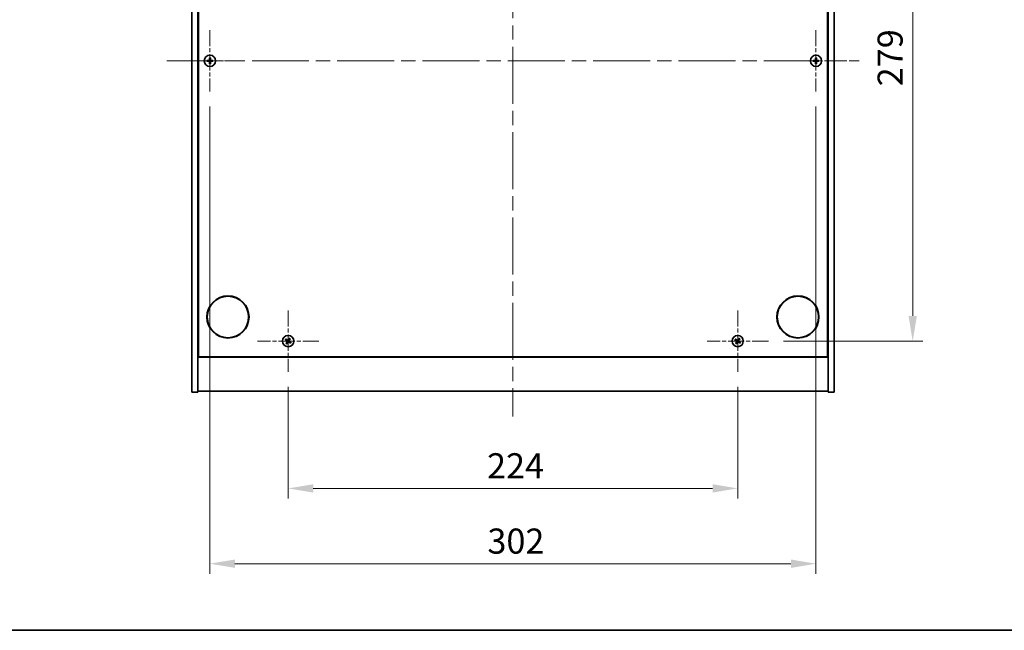
# Model space of a CAD drawing. Units: millimetres. Extents: x 0 to 8858, y 0 to 1405.
# Drawn here: x 2456 to 2946, y 0 to 304 of the extents above; entities that cross this region are included whole.
import ezdxf

# ---------------------------------------------------------------- set-up
doc = ezdxf.new("R2010")
doc.units = ezdxf.units.MM
doc.header["$LTSCALE"] = 5
doc.linetypes.add('CHAIN', pattern=[0.3543, 0.2362, -0.0295, 0.0591, -0.0295])
doc.layers.get('Defpoints').update_dxf_attribs({"lineweight": 25})
for name, color, linetype, lineweight in [('Border (ISO)', 7, 'Continuous', 35), ('Dimension (ISO)', 7, 'Continuous', 18), ('Dimension (ISO) @ 1', 7, 'Continuous', 18), ('Visible (ISO)', 7, 'Continuous', 35)]:
    doc.layers.add(name, color=color, linetype=linetype, lineweight=lineweight)
doc.layers.add('Center Mark (ISO)', color=7, linetype='Continuous', lineweight=18, true_color=0x80ffff)
doc.layers.add('Centerline (ISO)', color=7, linetype='Continuous', lineweight=18, true_color=0x80ffff)
doc.styles.add('Note Text (TK)', font='txt')
doc.dimstyles.new('Default - Method 1b (TK)', dxfattribs={"dimscale": 5, "dimtxt": 2.5, "dimasz": 2.5, "dimexe": 1, "dimexo": 1.5, "dimgap": 1, "dimtad": 1, "dimtoh": 1, "dimrnd": 1e-08, "dimdsep": 46, "dimtxsty": 'Note Text (TK)', "dimcen": 0.09, "dimdle": 5, "dimclrd": 100, "dimclre": 100, "dimclrt": 7, "dimadec": 1, "dimazin": 1, "dimtfac": 1, "dimtmove": 0, "dimatfit": 3, "dimfxl": 0, "dimtolj": 1, "dimlwd": -1, "dimlwe": -1, "dimarcsym": 0})

# ---------------------------------------------------------------- blocks, each defined once
blk = doc.blocks.new('図面枠 tk図枠')
at = {"layer": 'Border (ISO)'}
blk.add_line((14.5, 8), (405.5, 8), dxfattribs=at)
blk = doc.blocks.new('*D118')
at = {"layer": 'Defpoints', "color": 0, "transparency": 16777216}
for p in [(2589.38, 128.64), (2813.38, 128.64), (2813.38, 70.63)]:
    blk.add_point(p, dxfattribs=at)
at = {"layer": 'Dimension (ISO)', "color": 100, "transparency": 16777216}
for p, q in [((2589.38, 121.14), (2589.38, 65.63)), ((2813.38, 121.14), (2813.38, 65.63)), ((2601.88, 70.63), (2800.88, 70.63))]:
    blk.add_line(p, q, dxfattribs=at)
for points in [[(2601.88, 72.71), (2601.88, 68.54), (2589.38, 70.63)], [(2800.88, 72.71), (2800.88, 68.54), (2813.38, 70.63)]]:
    blk.add_solid(points, dxfattribs=at)
at = {"layer": 'Dimension (ISO)', "color": 7, "transparency": 16777216, "insert": (2688.49, 81.88), "char_height": 12.5, "attachment_point": 4, "style": 'Note Text (TK)'}
blk.add_mtext('\\A1;224', dxfattribs=at)
blk = doc.blocks.new('*D119')
at = {"layer": 'Defpoints', "color": 0, "transparency": 16777216}
for p in [(2828.68, 422.94), (2828.68, 143.94), (2900.57, 143.94)]:
    blk.add_point(p, dxfattribs=at)
at = {"layer": 'Dimension (ISO)', "color": 100, "transparency": 16777216}
for p, q in [((2836.18, 422.94), (2905.57, 422.94)), ((2900.57, 410.44), (2900.57, 156.44)), ((2836.18, 143.94), (2905.57, 143.94))]:
    blk.add_line(p, q, dxfattribs=at)
for points in [[(2898.49, 410.44), (2902.66, 410.44), (2900.57, 422.94)], [(2898.49, 156.44), (2902.66, 156.44), (2900.57, 143.94)]]:
    blk.add_solid(points, dxfattribs=at)
at = {"layer": 'Dimension (ISO)', "color": 7, "transparency": 16777216, "insert": (2889.32, 270.77), "char_height": 12.5, "attachment_point": 4, "rotation": 90, "style": 'Note Text (TK)'}
blk.add_mtext('\\A1;279', dxfattribs=at)
blk = doc.blocks.new('*D122')
at = {"layer": 'Defpoints', "color": 0, "transparency": 16777216}
for p in [(2550.38, 268.14), (2852.38, 268.14), (2852.38, 33.14)]:
    blk.add_point(p, dxfattribs=at)
at = {"layer": 'Dimension (ISO)', "color": 100, "transparency": 16777216}
for p, q in [((2550.38, 260.64), (2550.38, 28.14)), ((2852.38, 260.64), (2852.38, 28.14)), ((2562.88, 33.14), (2839.88, 33.14))]:
    blk.add_line(p, q, dxfattribs=at)
for points in [[(2562.88, 35.23), (2562.88, 31.06), (2550.38, 33.14)], [(2839.88, 35.23), (2839.88, 31.06), (2852.38, 33.14)]]:
    blk.add_solid(points, dxfattribs=at)
at = {"layer": 'Dimension (ISO)', "color": 7, "transparency": 16777216, "insert": (2688.66, 44.39), "char_height": 12.5, "attachment_point": 4, "style": 'Note Text (TK)'}
blk.add_mtext('\\A1;302', dxfattribs=at)

msp = doc.modelspace()

# ---------------------------------------------------------------- linework, layer by layer
at = {"layer": 'Center Mark (ISO)', "linetype": 'CHAIN', "ltscale": 6.800489}
for p, q in [((2550.3756, 298.7444), (2550.3756, 268.1444)), ((2852.3756, 298.7444), (2852.3756, 268.1444)), ((2565.6756, 283.4444), (2535.0756, 283.4444)), ((2867.6756, 283.4444), (2837.0756, 283.4444)), ((2589.3756, 159.2444), (2589.3756, 128.6444)), ((2813.3756, 159.2444), (2813.3756, 128.6444)), ((2604.6756, 143.9444), (2574.0756, 143.9444)), ((2828.6756, 143.9444), (2798.0756, 143.9444))]:
    msp.add_line(p, q, dxfattribs=at)
at = {"layer": 'Centerline (ISO)', "linetype": 'CHAIN', "ltscale": 23.990969}
for p, q in [((2701.3756, 460.4444), (2701.3756, 106.4444)), ((2528.8756, 283.4444), (2873.8756, 283.4444))]:
    msp.add_line(p, q, dxfattribs=at)
at = {"layer": 'Visible (ISO)'}
for p, q in [((2541.3756, 118.4444), (2541.3756, 448.4444)), ((2544.3756, 118.4444), (2544.3756, 448.4444)), ((2858.3756, 448.4444), (2858.3756, 118.4444)), ((2861.3756, 448.4444), (2861.3756, 118.4444)), ((2544.6256, 136.1944), (2544.6256, 430.6944)), ((2858.1256, 430.6944), (2858.1256, 136.1944)), ((2544.3756, 149.4444), (2544.6256, 149.4444)), ((2544.3756, 148.9444), (2544.6256, 148.9444)), ((2858.3756, 149.4444), (2858.1256, 149.4444)), ((2858.1256, 148.9444), (2858.3756, 148.9444)), ((2544.3756, 135.9444), (2858.3756, 135.9444)), ((2858.1256, 136.1944), (2544.6256, 136.1944)), ((2541.3756, 118.4444), (2544.3756, 118.4444)), ((2858.3756, 118.9444), (2544.3756, 118.9444)), ((2861.3756, 118.4444), (2858.3756, 118.4444))]:
    msp.add_line(p, q, dxfattribs=at)
for centre, radius in [((2550.3756, 283.4444), 2.8), ((2852.3756, 283.4444), 2.8), ((2559.3756, 155.9444), 10.5), ((2559.3756, 155.9444), 10.3), ((2843.3756, 155.9444), 10.5), ((2843.3756, 155.9444), 10.3), ((2589.3756, 143.9444), 2.8), ((2813.3756, 143.9444), 2.8)]:
    msp.add_circle(centre, radius, dxfattribs=at)
for centre, radius, start, end in [((2550.3756, 283.4444), 1.5, 81.386867, 98.613133), ((2852.3756, 283.4444), 1.5, 81.386867, 98.613133), ((2550.3756, 283.4444), 1.5, 171.386867, 188.613133), ((2550.3756, 283.4444), 0.9327, 172.018429, 187.981571), ((2550.3756, 283.4444), 1.5, 261.386867, 278.613133), ((2550.3756, 283.4444), 0.9327, 82.018429, 97.981571), ((2550.3756, 283.4444), 0.9327, 262.018429, 277.981571), ((2550.3756, 283.4444), 0.9327, 352.018429, 7.981571), ((2550.3756, 283.4444), 1.5, 351.386867, 8.613133), ((2852.3756, 283.4444), 1.5, 171.386867, 188.613133), ((2852.3756, 283.4444), 0.9327, 172.018429, 187.981571), ((2852.3756, 283.4444), 1.5, 261.386867, 278.613133), ((2852.3756, 283.4444), 0.9327, 82.018429, 97.981571), ((2852.3756, 283.4444), 0.9327, 262.018429, 277.981571), ((2852.3756, 283.4444), 0.9327, 352.018429, 7.981571), ((2852.3756, 283.4444), 1.5, 351.386867, 8.613133), ((2589.3756, 143.9444), 1.5, 138.85839, 156.084655), ((2589.3756, 143.9444), 1.5, 228.85839, 246.084655), ((2589.3756, 143.9444), 0.9327, 139.489951, 155.453093), ((2589.3756, 143.9444), 0.9327, 229.489951, 245.453093), ((2589.3756, 143.9444), 0.9327, 49.489951, 65.453093), ((2589.3756, 143.9444), 1.5, 48.85839, 66.084655), ((2589.3756, 143.9444), 0.9327, 319.489951, 335.453093), ((2589.3756, 143.9444), 1.5, 318.85839, 336.084655), ((2813.3756, 143.9444), 1.5, 138.85839, 156.084655), ((2813.3756, 143.9444), 1.5, 228.85839, 246.084655), ((2813.3756, 143.9444), 0.9327, 139.489951, 155.453093), ((2813.3756, 143.9444), 0.9327, 229.489951, 245.453093), ((2813.3756, 143.9444), 0.9327, 49.489951, 65.453093), ((2813.3756, 143.9444), 1.5, 48.85839, 66.084655), ((2813.3756, 143.9444), 0.9327, 319.489951, 335.453093), ((2813.3756, 143.9444), 1.5, 318.85839, 336.084655)]:
    msp.add_arc(centre, radius, start, end, dxfattribs=at)
for centre, major_axis, start_param, end_param in [((2550.7216, 283.4417), (-0.054, -6.843), 4.49420419, 4.64604145), ((2550.0297, 283.4417), (-0.054, 6.843), 4.77873652, 4.93057377), ((2852.7216, 283.4417), (-0.054, -6.843), 4.49420419, 4.64604145), ((2852.0297, 283.4417), (-0.054, 6.843), 4.77873652, 4.93057377), ((2550.3784, 283.0985), (-6.843, -0.054), 4.77873652, 4.93057377), ((2550.3784, 283.7904), (6.843, -0.054), 4.49420419, 4.64604145), ((2550.7216, 283.4472), (0.054, -6.843), 4.77873652, 4.93057377), ((2550.0297, 283.4472), (0.054, 6.843), 4.49420419, 4.64604145), ((2550.3729, 283.0985), (-6.843, 0.054), 4.49420419, 4.64604145), ((2550.3729, 283.7904), (6.843, 0.054), 4.77873652, 4.93057377), ((2852.3784, 283.0985), (-6.843, -0.054), 4.77873652, 4.93057377), ((2852.3784, 283.7904), (6.843, -0.054), 4.49420419, 4.64604145), ((2852.7216, 283.4472), (0.054, -6.843), 4.77873652, 4.93057377), ((2852.0297, 283.4472), (0.054, 6.843), 4.49420419, 4.64604145), ((2852.3729, 283.0985), (-6.843, 0.054), 4.49420419, 4.64604145), ((2852.3729, 283.7904), (6.843, 0.054), 4.77873652, 4.93057377), ((2589.564, 144.2346), (5.7404, -3.7252), 4.49420419, 4.64604145), ((2589.1919, 143.6513), (-5.7985, 3.634), 4.77873652, 4.93057377), ((2589.6688, 143.7607), (-3.634, -5.7985), 4.77873652, 4.93057377), ((2589.0855, 144.1328), (3.7252, 5.7404), 4.49420419, 4.64604145), ((2589.6658, 143.7561), (-3.7252, -5.7404), 4.49420419, 4.64604145), ((2589.5594, 144.2376), (5.7985, -3.634), 4.77873652, 4.93057377), ((2589.0825, 144.1281), (3.634, 5.7985), 4.77873652, 4.93057377), ((2589.1873, 143.6543), (-5.7404, 3.7252), 4.49420419, 4.64604145), ((2813.564, 144.2346), (5.7404, -3.7252), 4.49420419, 4.64604145), ((2813.1919, 143.6513), (-5.7985, 3.634), 4.77873652, 4.93057377), ((2813.6688, 143.7607), (-3.634, -5.7985), 4.77873652, 4.93057377), ((2813.0855, 144.1328), (3.7252, 5.7404), 4.49420419, 4.64604145), ((2813.6658, 143.7561), (-3.7252, -5.7404), 4.49420419, 4.64604145), ((2813.5594, 144.2376), (5.7985, -3.634), 4.77873652, 4.93057377), ((2813.0825, 144.1281), (3.634, 5.7985), 4.77873652, 4.93057377), ((2813.1873, 143.6543), (-5.7404, 3.7252), 4.49420419, 4.64604145)]:
    msp.add_ellipse(centre, major_axis=major_axis, ratio=0.08715574, start_param=start_param, end_param=end_param, dxfattribs=at)
for points, weights in [([(2550.151, 284.9275), (2550.2096, 284.5828), (2550.2461, 284.3681)], [1, 1.02813726379, 1]), ([(2550.5052, 284.3681), (2550.5417, 284.5828), (2550.6003, 284.9275)], [1, 1.02813726371, 1]), ([(2852.151, 284.9275), (2852.2096, 284.5828), (2852.2461, 284.3681)], [1, 1.02813726379, 1]), ([(2852.5052, 284.3681), (2852.5417, 284.5828), (2852.6003, 284.9275)], [1, 1.02813726371, 1]), ([(2549.452, 283.5739), (2549.2373, 283.6105), (2548.8926, 283.6691)], [1, 1.0281372639, 1]), ([(2548.8926, 283.2198), (2549.2373, 283.2784), (2549.452, 283.3149)], [1, 1.02813726384, 1]), ([(2549.9211, 283.556), (2549.7648, 283.5619), (2549.452, 283.5739)], [1.83355827401, 1.43832634334, 1]), ([(2549.452, 283.3149), (2549.7648, 283.327), (2549.9211, 283.3328)], [1, 1.43832634333, 1.83355827399]), ([(2550.2461, 282.5208), (2550.2096, 282.3061), (2550.151, 281.9614)], [1, 1.0281372637, 1]), ([(2550.2461, 284.3681), (2550.2582, 284.0553), (2550.2641, 283.899)], [1, 1.43832634333, 1.83355827399]), ([(2550.2641, 282.9898), (2550.2582, 282.8336), (2550.2461, 282.5208)], [1.83355827401, 1.43832634334, 1]), ([(2550.4872, 283.899), (2550.4931, 284.0553), (2550.5052, 284.3681)], [1.83355827401, 1.43832634334, 1]), ([(2550.5052, 282.5208), (2550.4931, 282.8336), (2550.4872, 282.9898)], [1, 1.43832634333, 1.83355827399]), ([(2550.6003, 281.9614), (2550.5417, 282.3061), (2550.5052, 282.5208)], [1, 1.02813726819, 1]), ([(2551.2993, 283.5739), (2550.9865, 283.5619), (2550.8302, 283.556)], [1, 1.43832634333, 1.83355827399]), ([(2550.8302, 283.3328), (2550.9865, 283.327), (2551.2993, 283.3149)], [1.83355827401, 1.43832634334, 1]), ([(2551.8587, 283.6691), (2551.514, 283.6105), (2551.2993, 283.5739)], [1, 1.02813726389, 1]), ([(2551.2993, 283.3149), (2551.514, 283.2784), (2551.8587, 283.2198)], [1, 1.02813726389, 1]), ([(2851.452, 283.5739), (2851.2373, 283.6105), (2850.8926, 283.6691)], [1, 1.0281372639, 1]), ([(2850.8926, 283.2198), (2851.2373, 283.2784), (2851.452, 283.3149)], [1, 1.02813726384, 1]), ([(2851.9211, 283.556), (2851.7648, 283.5619), (2851.452, 283.5739)], [1.83355827401, 1.43832634334, 1]), ([(2851.452, 283.3149), (2851.7648, 283.327), (2851.9211, 283.3328)], [1, 1.43832634333, 1.83355827399]), ([(2852.2461, 282.5208), (2852.2096, 282.3061), (2852.151, 281.9614)], [1, 1.0281372637, 1]), ([(2852.2461, 284.3681), (2852.2582, 284.0553), (2852.2641, 283.899)], [1, 1.43832634333, 1.83355827399]), ([(2852.2641, 282.9898), (2852.2582, 282.8336), (2852.2461, 282.5208)], [1.83355827401, 1.43832634334, 1]), ([(2852.4872, 283.899), (2852.4931, 284.0553), (2852.5052, 284.3681)], [1.83355827401, 1.43832634334, 1]), ([(2852.5052, 282.5208), (2852.4931, 282.8336), (2852.4872, 282.9898)], [1, 1.43832634333, 1.83355827399]), ([(2852.6003, 281.9614), (2852.5417, 282.3061), (2852.5052, 282.5208)], [1, 1.02813726819, 1]), ([(2853.2993, 283.5739), (2852.9865, 283.5619), (2852.8302, 283.556)], [1, 1.43832634333, 1.83355827399]), ([(2852.8302, 283.3328), (2852.9865, 283.327), (2853.2993, 283.3149)], [1.83355827401, 1.43832634334, 1]), ([(2853.8587, 283.6691), (2853.514, 283.6105), (2853.2993, 283.5739)], [1, 1.02813726389, 1]), ([(2853.2993, 283.3149), (2853.514, 283.2784), (2853.8587, 283.2198)], [1, 1.02813726389, 1]), ([(2588.0044, 144.5525), (2588.3266, 144.4166), (2588.5273, 144.3319)], [1, 1.02813726389, 1]), ([(2588.6665, 144.5503), (2588.5051, 144.6965), (2588.246, 144.9313)], [1, 1.02813726389, 1]), ([(2588.7698, 143.2353), (2588.6235, 143.0739), (2588.3888, 142.8148)], [1, 1.02813726371, 1]), ([(2588.5273, 144.3319), (2588.7975, 144.1738), (2588.9324, 144.0948)], [1, 1.43832634333, 1.83355827399]), ([(2589.0524, 144.283), (2588.9238, 144.372), (2588.6665, 144.5503)], [1.83355827401, 1.43832634334, 1]), ([(2588.7676, 142.5732), (2588.9035, 142.8954), (2588.9882, 143.0961)], [1, 1.02813726379, 1]), ([(2589.0371, 143.6212), (2588.9481, 143.4926), (2588.7698, 143.2353)], [1.83355827401, 1.43832634334, 1]), ([(2588.9882, 143.0961), (2589.1462, 143.3662), (2589.2253, 143.5012)], [1, 1.43832634333, 1.83355827399]), ([(2589.7631, 144.7928), (2589.6051, 144.5226), (2589.526, 144.3877)], [1, 1.43832634333, 1.83355827399]), ([(2589.6989, 143.6059), (2589.8275, 143.5169), (2590.0848, 143.3386)], [1.83355827401, 1.43832634334, 1]), ([(2589.7142, 144.2677), (2589.8032, 144.3963), (2589.9815, 144.6535)], [1.83355827401, 1.43832634334, 1]), ([(2589.9837, 145.3157), (2589.8478, 144.9935), (2589.7631, 144.7928)], [1, 1.02813726819, 1]), ([(2590.224, 143.557), (2589.9538, 143.715), (2589.8189, 143.7941)], [1, 1.43832634333, 1.83355827399]), ([(2589.9815, 144.6535), (2590.1278, 144.815), (2590.3625, 145.0741)], [1, 1.0281372637, 1]), ([(2590.0848, 143.3386), (2590.2462, 143.1923), (2590.5053, 142.9576)], [1, 1.0281372639, 1]), ([(2590.7469, 143.3364), (2590.4247, 143.4723), (2590.224, 143.557)], [1, 1.02813726384, 1]), ([(2812.0044, 144.5525), (2812.3266, 144.4166), (2812.5273, 144.3319)], [1, 1.02813726389, 1]), ([(2812.6665, 144.5503), (2812.5051, 144.6965), (2812.246, 144.9313)], [1, 1.02813726389, 1]), ([(2812.7698, 143.2353), (2812.6235, 143.0739), (2812.3888, 142.8148)], [1, 1.02813726371, 1]), ([(2812.5273, 144.3319), (2812.7975, 144.1738), (2812.9324, 144.0948)], [1, 1.43832634333, 1.83355827399]), ([(2813.0524, 144.283), (2812.9238, 144.372), (2812.6665, 144.5503)], [1.83355827401, 1.43832634334, 1]), ([(2812.7676, 142.5732), (2812.9035, 142.8954), (2812.9882, 143.0961)], [1, 1.02813726379, 1]), ([(2813.0371, 143.6212), (2812.9481, 143.4926), (2812.7698, 143.2353)], [1.83355827401, 1.43832634334, 1]), ([(2812.9882, 143.0961), (2813.1462, 143.3662), (2813.2253, 143.5012)], [1, 1.43832634333, 1.83355827399]), ([(2813.7631, 144.7928), (2813.6051, 144.5226), (2813.526, 144.3877)], [1, 1.43832634333, 1.83355827399]), ([(2813.6989, 143.6059), (2813.8275, 143.5169), (2814.0848, 143.3386)], [1.83355827401, 1.43832634334, 1]), ([(2813.7142, 144.2677), (2813.8032, 144.3963), (2813.9815, 144.6535)], [1.83355827401, 1.43832634334, 1]), ([(2813.9837, 145.3157), (2813.8478, 144.9935), (2813.7631, 144.7928)], [1, 1.02813726819, 1]), ([(2814.224, 143.557), (2813.9538, 143.715), (2813.8189, 143.7941)], [1, 1.43832634333, 1.83355827399]), ([(2813.9815, 144.6535), (2814.1278, 144.815), (2814.3625, 145.0741)], [1, 1.0281372637, 1]), ([(2814.0848, 143.3386), (2814.2462, 143.1923), (2814.5053, 142.9576)], [1, 1.0281372639, 1]), ([(2814.7469, 143.3364), (2814.4247, 143.4723), (2814.224, 143.557)], [1, 1.02813726384, 1])]:
    msp.add_rational_spline(points, weights, degree=2, dxfattribs=at)
for points, knots in [([(2550.1301, 283.9001), (2550.1297, 283.8736), (2550.1241, 283.8454), (2550.1019, 283.7935), (2550.0854, 283.7699), (2550.0476, 283.7326), (2550.0237, 283.7165), (2549.9726, 283.6956), (2549.9455, 283.6904), (2549.92, 283.69)], [0, 0, 0, 0, 0.0079679566, 0.0079679566, 0.0159359132, 0.0159359132, 0.0239048984, 0.0239048984, 0.0315396272, 0.0315396272, 0.0315396272, 0.0315396272]), ([(2549.92, 283.1989), (2549.9465, 283.1985), (2549.9747, 283.1929), (2550.0266, 283.1707), (2550.0502, 283.1542), (2550.0875, 283.1164), (2550.1036, 283.0925), (2550.1245, 283.0414), (2550.1297, 283.0143), (2550.1301, 282.9888)], [0, 0, 0, 0, 0.0079681043, 0.0079681043, 0.0159362086, 0.0159362086, 0.0239050461, 0.0239050461, 0.0315396273, 0.0315396273, 0.0315396273, 0.0315396273]), ([(2550.2641, 283.899), (2550.2655, 283.8611), (2550.2601, 283.8216), (2550.2424, 283.7637), (2550.2319, 283.7389), (2550.2043, 283.6921), (2550.187, 283.67), (2550.1501, 283.6331), (2550.128, 283.6158), (2550.0812, 283.5881), (2550.0564, 283.5777), (2549.9985, 283.5599), (2549.959, 283.5546), (2549.9211, 283.556)], [0.1535075344, 0.1535075344, 0.1535075344, 0.1535075344, 0.1654059619, 0.1654059619, 0.1732444887, 0.1732444887, 0.1810830155, 0.1810830155, 0.1889215423, 0.1889215423, 0.1967600691, 0.1967600691, 0.2086584966, 0.2086584966, 0.2086584966, 0.2086584966]), ([(2549.9211, 283.3328), (2549.959, 283.3343), (2549.9985, 283.3289), (2550.0564, 283.3112), (2550.0812, 283.3007), (2550.128, 283.2731), (2550.1501, 283.2558), (2550.187, 283.2189), (2550.2043, 283.1968), (2550.2319, 283.1499), (2550.2424, 283.1252), (2550.2601, 283.0673), (2550.2655, 283.0278), (2550.2641, 282.9898)], [0.1535075344, 0.1535075344, 0.1535075344, 0.1535075344, 0.1654059619, 0.1654059619, 0.1732444887, 0.1732444887, 0.1810830155, 0.1810830155, 0.1889215423, 0.1889215423, 0.1967600691, 0.1967600691, 0.2086584966, 0.2086584966, 0.2086584966, 0.2086584966]), ([(2550.8302, 283.556), (2550.7923, 283.5546), (2550.7528, 283.5599), (2550.6949, 283.5777), (2550.6701, 283.5881), (2550.6233, 283.6158), (2550.6012, 283.6331), (2550.5643, 283.67), (2550.547, 283.6921), (2550.5194, 283.7389), (2550.5089, 283.7637), (2550.4912, 283.8216), (2550.4858, 283.8611), (2550.4872, 283.899)], [0.1535075344, 0.1535075344, 0.1535075344, 0.1535075344, 0.1654059619, 0.1654059619, 0.1732444887, 0.1732444887, 0.1810830155, 0.1810830155, 0.1889215423, 0.1889215423, 0.1967600691, 0.1967600691, 0.2086584966, 0.2086584966, 0.2086584966, 0.2086584966]), ([(2550.4872, 282.9898), (2550.4858, 283.0278), (2550.4912, 283.0673), (2550.5089, 283.1252), (2550.5194, 283.1499), (2550.547, 283.1968), (2550.5643, 283.2189), (2550.6012, 283.2558), (2550.6233, 283.2731), (2550.6701, 283.3007), (2550.6949, 283.3112), (2550.7528, 283.3289), (2550.7923, 283.3343), (2550.8302, 283.3328)], [0.1535075344, 0.1535075344, 0.1535075344, 0.1535075344, 0.1654059619, 0.1654059619, 0.1732444887, 0.1732444887, 0.1810830155, 0.1810830155, 0.1889215423, 0.1889215423, 0.1967600691, 0.1967600691, 0.2086584966, 0.2086584966, 0.2086584966, 0.2086584966]), ([(2550.8313, 283.69), (2550.8048, 283.6904), (2550.7766, 283.696), (2550.7247, 283.7182), (2550.7011, 283.7346), (2550.6638, 283.7725), (2550.6477, 283.7964), (2550.6268, 283.8475), (2550.6216, 283.8746), (2550.6212, 283.9001)], [0, 0, 0, 0, 0.0079679566, 0.0079679566, 0.0159359132, 0.0159359132, 0.0239048984, 0.0239048984, 0.0315396272, 0.0315396272, 0.0315396272, 0.0315396272]), ([(2550.6212, 282.9888), (2550.6216, 283.0153), (2550.6272, 283.0435), (2550.6494, 283.0954), (2550.6659, 283.119), (2550.7037, 283.1563), (2550.7276, 283.1724), (2550.7787, 283.1933), (2550.8058, 283.1985), (2550.8313, 283.1989)], [0, 0, 0, 0, 0.0079681043, 0.0079681043, 0.0159362086, 0.0159362086, 0.0239050461, 0.0239050461, 0.0315396273, 0.0315396273, 0.0315396273, 0.0315396273]), ([(2852.1301, 283.9001), (2852.1297, 283.8736), (2852.1241, 283.8454), (2852.1019, 283.7935), (2852.0854, 283.7699), (2852.0476, 283.7326), (2852.0237, 283.7165), (2851.9726, 283.6956), (2851.9455, 283.6904), (2851.92, 283.69)], [0, 0, 0, 0, 0.0079679566, 0.0079679566, 0.0159359132, 0.0159359132, 0.0239048984, 0.0239048984, 0.0315396272, 0.0315396272, 0.0315396272, 0.0315396272]), ([(2851.92, 283.1989), (2851.9465, 283.1985), (2851.9747, 283.1929), (2852.0266, 283.1707), (2852.0502, 283.1542), (2852.0875, 283.1164), (2852.1036, 283.0925), (2852.1245, 283.0414), (2852.1297, 283.0143), (2852.1301, 282.9888)], [0, 0, 0, 0, 0.0079681043, 0.0079681043, 0.0159362086, 0.0159362086, 0.0239050461, 0.0239050461, 0.0315396273, 0.0315396273, 0.0315396273, 0.0315396273]), ([(2852.2641, 283.899), (2852.2655, 283.8611), (2852.2601, 283.8216), (2852.2424, 283.7637), (2852.2319, 283.7389), (2852.2043, 283.6921), (2852.187, 283.67), (2852.1501, 283.6331), (2852.128, 283.6158), (2852.0812, 283.5881), (2852.0564, 283.5777), (2851.9985, 283.5599), (2851.959, 283.5546), (2851.9211, 283.556)], [0.1535075344, 0.1535075344, 0.1535075344, 0.1535075344, 0.1654059619, 0.1654059619, 0.1732444887, 0.1732444887, 0.1810830155, 0.1810830155, 0.1889215423, 0.1889215423, 0.1967600691, 0.1967600691, 0.2086584966, 0.2086584966, 0.2086584966, 0.2086584966]), ([(2851.9211, 283.3328), (2851.959, 283.3343), (2851.9985, 283.3289), (2852.0564, 283.3112), (2852.0812, 283.3007), (2852.128, 283.2731), (2852.1501, 283.2558), (2852.187, 283.2189), (2852.2043, 283.1968), (2852.2319, 283.1499), (2852.2424, 283.1252), (2852.2601, 283.0673), (2852.2655, 283.0278), (2852.2641, 282.9898)], [0.1535075344, 0.1535075344, 0.1535075344, 0.1535075344, 0.1654059619, 0.1654059619, 0.1732444887, 0.1732444887, 0.1810830155, 0.1810830155, 0.1889215423, 0.1889215423, 0.1967600691, 0.1967600691, 0.2086584966, 0.2086584966, 0.2086584966, 0.2086584966]), ([(2852.8302, 283.556), (2852.7923, 283.5546), (2852.7528, 283.5599), (2852.6949, 283.5777), (2852.6701, 283.5881), (2852.6233, 283.6158), (2852.6012, 283.6331), (2852.5643, 283.67), (2852.547, 283.6921), (2852.5194, 283.7389), (2852.5089, 283.7637), (2852.4912, 283.8216), (2852.4858, 283.8611), (2852.4872, 283.899)], [0.1535075344, 0.1535075344, 0.1535075344, 0.1535075344, 0.1654059619, 0.1654059619, 0.1732444887, 0.1732444887, 0.1810830155, 0.1810830155, 0.1889215423, 0.1889215423, 0.1967600691, 0.1967600691, 0.2086584966, 0.2086584966, 0.2086584966, 0.2086584966]), ([(2852.4872, 282.9898), (2852.4858, 283.0278), (2852.4912, 283.0673), (2852.5089, 283.1252), (2852.5194, 283.1499), (2852.547, 283.1968), (2852.5643, 283.2189), (2852.6012, 283.2558), (2852.6233, 283.2731), (2852.6701, 283.3007), (2852.6949, 283.3112), (2852.7528, 283.3289), (2852.7923, 283.3343), (2852.8302, 283.3328)], [0.1535075344, 0.1535075344, 0.1535075344, 0.1535075344, 0.1654059619, 0.1654059619, 0.1732444887, 0.1732444887, 0.1810830155, 0.1810830155, 0.1889215423, 0.1889215423, 0.1967600691, 0.1967600691, 0.2086584966, 0.2086584966, 0.2086584966, 0.2086584966]), ([(2852.8313, 283.69), (2852.8048, 283.6904), (2852.7766, 283.696), (2852.7247, 283.7182), (2852.7011, 283.7346), (2852.6638, 283.7725), (2852.6477, 283.7964), (2852.6268, 283.8475), (2852.6216, 283.8746), (2852.6212, 283.9001)], [0, 0, 0, 0, 0.0079679566, 0.0079679566, 0.0159359132, 0.0159359132, 0.0239048984, 0.0239048984, 0.0315396272, 0.0315396272, 0.0315396272, 0.0315396272]), ([(2852.6212, 282.9888), (2852.6216, 283.0153), (2852.6272, 283.0435), (2852.6494, 283.0954), (2852.6659, 283.119), (2852.7037, 283.1563), (2852.7276, 283.1724), (2852.7787, 283.1933), (2852.8058, 283.1985), (2852.8313, 283.1989)], [0, 0, 0, 0, 0.0079681043, 0.0079681043, 0.0159362086, 0.0159362086, 0.0239050461, 0.0239050461, 0.0315396273, 0.0315396273, 0.0315396273, 0.0315396273]), ([(2588.8594, 143.9824), (2588.8816, 143.9678), (2588.9023, 143.9479), (2588.9342, 143.9014), (2588.9452, 143.8747), (2588.9563, 143.8228), (2588.957, 143.794), (2588.9472, 143.7396), (2588.937, 143.714), (2588.9236, 143.6923)], [0, 0, 0, 0, 0.0079679566, 0.0079679566, 0.0159359132, 0.0159359132, 0.0239048984, 0.0239048984, 0.0315396272, 0.0315396272, 0.0315396272, 0.0315396272]), ([(2588.9324, 144.0948), (2588.9652, 144.0756), (2588.9955, 144.0499), (2589.0348, 144.0037), (2589.0501, 143.9816), (2589.0747, 143.9331), (2589.0841, 143.9067), (2589.0953, 143.8557), (2589.098, 143.8278), (2589.0961, 143.7734), (2589.0916, 143.7469), (2589.0755, 143.6886), (2589.0587, 143.6524), (2589.0371, 143.6212)], [0.1535075344, 0.1535075344, 0.1535075344, 0.1535075344, 0.1654059619, 0.1654059619, 0.1732444887, 0.1732444887, 0.1810830155, 0.1810830155, 0.1889215423, 0.1889215423, 0.1967600691, 0.1967600691, 0.2086584966, 0.2086584966, 0.2086584966, 0.2086584966]), ([(2589.526, 144.3877), (2589.5068, 144.3549), (2589.4811, 144.3245), (2589.435, 144.2853), (2589.4128, 144.27), (2589.3644, 144.2454), (2589.3379, 144.236), (2589.2869, 144.2248), (2589.259, 144.2221), (2589.2046, 144.224), (2589.1782, 144.2285), (2589.1198, 144.2446), (2589.0836, 144.2613), (2589.0524, 144.283)], [0.1535075344, 0.1535075344, 0.1535075344, 0.1535075344, 0.1654059619, 0.1654059619, 0.1732444887, 0.1732444887, 0.1810830155, 0.1810830155, 0.1889215423, 0.1889215423, 0.1967600691, 0.1967600691, 0.2086584966, 0.2086584966, 0.2086584966, 0.2086584966]), ([(2589.4136, 144.4607), (2589.399, 144.4385), (2589.3791, 144.4177), (2589.3326, 144.3859), (2589.3059, 144.3749), (2589.254, 144.3638), (2589.2252, 144.363), (2589.1709, 144.3729), (2589.1452, 144.3831), (2589.1235, 144.3965)], [0, 0, 0, 0, 0.0079681043, 0.0079681043, 0.0159362086, 0.0159362086, 0.0239050461, 0.0239050461, 0.0315396273, 0.0315396273, 0.0315396273, 0.0315396273]), ([(2589.2253, 143.5012), (2589.2445, 143.5339), (2589.2702, 143.5643), (2589.3163, 143.6036), (2589.3385, 143.6189), (2589.3869, 143.6435), (2589.4134, 143.6528), (2589.4644, 143.6641), (2589.4923, 143.6668), (2589.5467, 143.6649), (2589.5731, 143.6604), (2589.6315, 143.6443), (2589.6677, 143.6275), (2589.6989, 143.6059)], [0.1535075344, 0.1535075344, 0.1535075344, 0.1535075344, 0.1654059619, 0.1654059619, 0.1732444887, 0.1732444887, 0.1810830155, 0.1810830155, 0.1889215423, 0.1889215423, 0.1967600691, 0.1967600691, 0.2086584966, 0.2086584966, 0.2086584966, 0.2086584966]), ([(2589.3377, 143.4282), (2589.3523, 143.4504), (2589.3722, 143.4711), (2589.4187, 143.503), (2589.4453, 143.514), (2589.4973, 143.5251), (2589.5261, 143.5258), (2589.5804, 143.5159), (2589.606, 143.5058), (2589.6278, 143.4924)], [0, 0, 0, 0, 0.0079679566, 0.0079679566, 0.0159359132, 0.0159359132, 0.0239048984, 0.0239048984, 0.0315396272, 0.0315396272, 0.0315396272, 0.0315396272]), ([(2589.8189, 143.7941), (2589.7861, 143.8133), (2589.7558, 143.839), (2589.7165, 143.8851), (2589.7012, 143.9072), (2589.6766, 143.9557), (2589.6672, 143.9822), (2589.656, 144.0332), (2589.6533, 144.0611), (2589.6552, 144.1155), (2589.6597, 144.1419), (2589.6758, 144.2003), (2589.6926, 144.2365), (2589.7142, 144.2677)], [0.1535075344, 0.1535075344, 0.1535075344, 0.1535075344, 0.1654059619, 0.1654059619, 0.1732444887, 0.1732444887, 0.1810830155, 0.1810830155, 0.1889215423, 0.1889215423, 0.1967600691, 0.1967600691, 0.2086584966, 0.2086584966, 0.2086584966, 0.2086584966]), ([(2589.8919, 143.9065), (2589.8697, 143.921), (2589.849, 143.941), (2589.8171, 143.9875), (2589.8061, 144.0141), (2589.795, 144.0661), (2589.7942, 144.0949), (2589.8041, 144.1492), (2589.8143, 144.1748), (2589.8277, 144.1966)], [0, 0, 0, 0, 0.0079681043, 0.0079681043, 0.0159362086, 0.0159362086, 0.0239050461, 0.0239050461, 0.0315396273, 0.0315396273, 0.0315396273, 0.0315396273]), ([(2812.8594, 143.9824), (2812.8816, 143.9678), (2812.9023, 143.9479), (2812.9342, 143.9014), (2812.9452, 143.8747), (2812.9563, 143.8228), (2812.957, 143.794), (2812.9472, 143.7396), (2812.937, 143.714), (2812.9236, 143.6923)], [0, 0, 0, 0, 0.0079679566, 0.0079679566, 0.0159359132, 0.0159359132, 0.0239048984, 0.0239048984, 0.0315396272, 0.0315396272, 0.0315396272, 0.0315396272]), ([(2812.9324, 144.0948), (2812.9652, 144.0756), (2812.9955, 144.0499), (2813.0348, 144.0037), (2813.0501, 143.9816), (2813.0747, 143.9331), (2813.0841, 143.9067), (2813.0953, 143.8557), (2813.098, 143.8278), (2813.0961, 143.7734), (2813.0916, 143.7469), (2813.0755, 143.6886), (2813.0587, 143.6524), (2813.0371, 143.6212)], [0.1535075344, 0.1535075344, 0.1535075344, 0.1535075344, 0.1654059619, 0.1654059619, 0.1732444887, 0.1732444887, 0.1810830155, 0.1810830155, 0.1889215423, 0.1889215423, 0.1967600691, 0.1967600691, 0.2086584966, 0.2086584966, 0.2086584966, 0.2086584966]), ([(2813.526, 144.3877), (2813.5068, 144.3549), (2813.4811, 144.3245), (2813.435, 144.2853), (2813.4128, 144.27), (2813.3644, 144.2454), (2813.3379, 144.236), (2813.2869, 144.2248), (2813.259, 144.2221), (2813.2046, 144.224), (2813.1782, 144.2285), (2813.1198, 144.2446), (2813.0836, 144.2613), (2813.0524, 144.283)], [0.1535075344, 0.1535075344, 0.1535075344, 0.1535075344, 0.1654059619, 0.1654059619, 0.1732444887, 0.1732444887, 0.1810830155, 0.1810830155, 0.1889215423, 0.1889215423, 0.1967600691, 0.1967600691, 0.2086584966, 0.2086584966, 0.2086584966, 0.2086584966]), ([(2813.4136, 144.4607), (2813.399, 144.4385), (2813.3791, 144.4177), (2813.3326, 144.3859), (2813.3059, 144.3749), (2813.254, 144.3638), (2813.2252, 144.363), (2813.1709, 144.3729), (2813.1452, 144.3831), (2813.1235, 144.3965)], [0, 0, 0, 0, 0.0079681043, 0.0079681043, 0.0159362086, 0.0159362086, 0.0239050461, 0.0239050461, 0.0315396273, 0.0315396273, 0.0315396273, 0.0315396273]), ([(2813.2253, 143.5012), (2813.2445, 143.5339), (2813.2702, 143.5643), (2813.3163, 143.6036), (2813.3385, 143.6189), (2813.3869, 143.6435), (2813.4134, 143.6528), (2813.4644, 143.6641), (2813.4923, 143.6668), (2813.5467, 143.6649), (2813.5731, 143.6604), (2813.6315, 143.6443), (2813.6677, 143.6275), (2813.6989, 143.6059)], [0.1535075344, 0.1535075344, 0.1535075344, 0.1535075344, 0.1654059619, 0.1654059619, 0.1732444887, 0.1732444887, 0.1810830155, 0.1810830155, 0.1889215423, 0.1889215423, 0.1967600691, 0.1967600691, 0.2086584966, 0.2086584966, 0.2086584966, 0.2086584966]), ([(2813.3377, 143.4282), (2813.3523, 143.4504), (2813.3722, 143.4711), (2813.4187, 143.503), (2813.4453, 143.514), (2813.4973, 143.5251), (2813.5261, 143.5258), (2813.5804, 143.5159), (2813.606, 143.5058), (2813.6278, 143.4924)], [0, 0, 0, 0, 0.0079679566, 0.0079679566, 0.0159359132, 0.0159359132, 0.0239048984, 0.0239048984, 0.0315396272, 0.0315396272, 0.0315396272, 0.0315396272]), ([(2813.8189, 143.7941), (2813.7861, 143.8133), (2813.7558, 143.839), (2813.7165, 143.8851), (2813.7012, 143.9072), (2813.6766, 143.9557), (2813.6672, 143.9822), (2813.656, 144.0332), (2813.6533, 144.0611), (2813.6552, 144.1155), (2813.6597, 144.1419), (2813.6758, 144.2003), (2813.6926, 144.2365), (2813.7142, 144.2677)], [0.1535075344, 0.1535075344, 0.1535075344, 0.1535075344, 0.1654059619, 0.1654059619, 0.1732444887, 0.1732444887, 0.1810830155, 0.1810830155, 0.1889215423, 0.1889215423, 0.1967600691, 0.1967600691, 0.2086584966, 0.2086584966, 0.2086584966, 0.2086584966]), ([(2813.8919, 143.9065), (2813.8697, 143.921), (2813.849, 143.941), (2813.8171, 143.9875), (2813.8061, 144.0141), (2813.795, 144.0661), (2813.7942, 144.0949), (2813.8041, 144.1492), (2813.8143, 144.1748), (2813.8277, 144.1966)], [0, 0, 0, 0, 0.0079681043, 0.0079681043, 0.0159362086, 0.0159362086, 0.0239050461, 0.0239050461, 0.0315396273, 0.0315396273, 0.0315396273, 0.0315396273])]:
    msp.add_open_spline(points, degree=3, knots=knots, dxfattribs=at)

# ---------------------------------------------------------------- block references
at = {"xscale": 5, "yscale": 5, "zscale": 5}
msp.add_blockref('図面枠 tk図枠', (1892.5, -40), dxfattribs=at)

# ---------------------------------------------------------------- dimensions: what is measured, and where the dimension line sits
at = {"layer": 'Dimension (ISO) @ 1', "color": 100, "true_color": 0x00ff3f}
for base, p1, p2, angle, picture, middle in [((2900.5732, 143.9444), (2828.6756, 422.9444), (2828.6756, 143.9444), 90, '*D119', (2900.5732, 283.4444)), ((2852.3756, 33.1444), (2550.3756, 268.1444), (2852.3756, 268.1444), 180, '*D122', (2701.3756, 33.1444)), ((2813.3756, 70.6266), (2589.3756, 128.6444), (2813.3756, 128.6444), 180, '*D118', (2701.3756, 70.6266))]:
    dim = msp.add_linear_dim(base=base, p1=p1, p2=p2, angle=angle, dimstyle='Default - Method 1b (TK)', override={"dimscale": 1, "dimtxt": 12.5, "dimasz": 12.5, "dimexe": 5, "dimexo": 7.5, "dimgap": 5, "dimtoh": 0, "dimdec": 2, "dimcen": 0.45, "dimtol": 0, "dimlim": 0, "dimtp": 0, "dimtm": 0, "dimtdec": 2, "dimtix": 0, "dimtofl": 0, "dimtmove": 0, "dimatfit": 1}, dxfattribs=at)
    dim.commit()
    dim.dimension.update_dxf_attribs({"geometry": picture, "text_midpoint": middle, "dimtype": 128})

doc.saveas('drawing.dxf')
